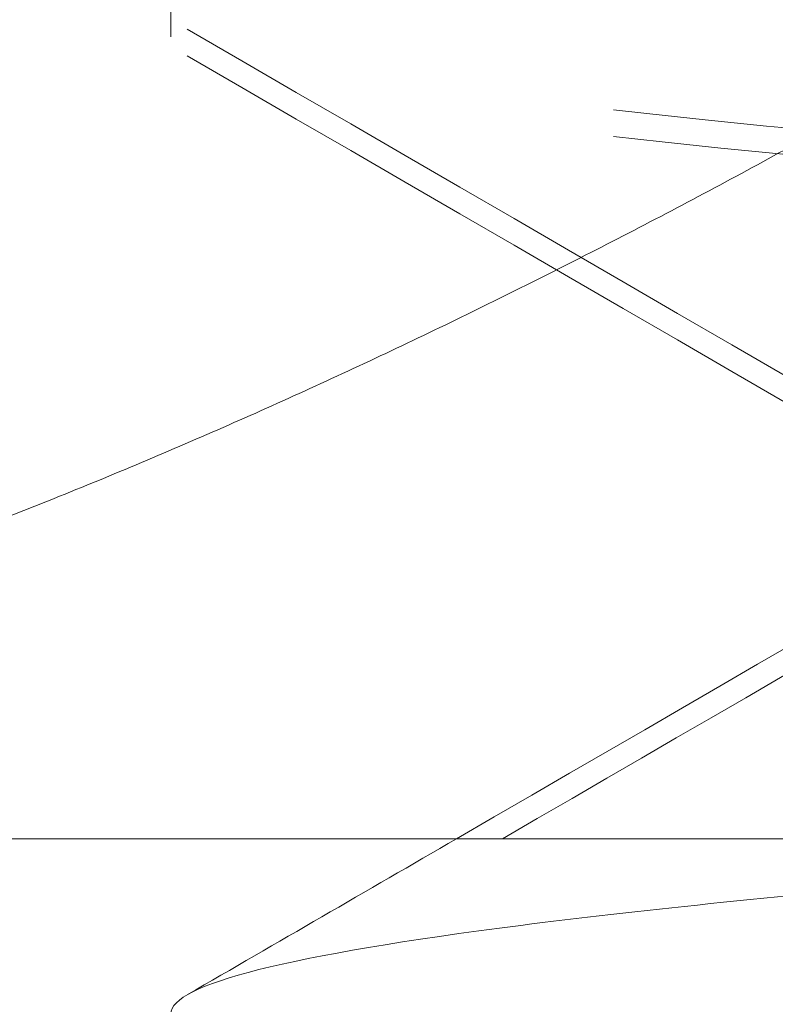
# Model space of a CAD drawing. Units: millimetres. Extents: x -15085 to -14689, y -160 to 400.
# Drawn here: x -14751 to -14750, y 114 to 116 of the extents above; entities that cross this region are included whole.
import ezdxf

# ---------------------------------------------------------------- set-up
doc = ezdxf.new("R2010")
doc.units = ezdxf.units.MM
doc.header["$LTSCALE"] = 0.7
doc.linetypes.add('VERDECKT', pattern=[9.525, 6.35, -3.175])
doc.layers.add('Pitzl', color=250, linetype='Continuous', lineweight=18)

# ---------------------------------------------------------------- blocks, each defined once
blk = doc.blocks.new('A$C3651cb1f')
at = {"color": 0, "linetype": 'VERDECKT', "lineweight": 0, "extrusion": (-2.22045e-16, 1, -2.22045e-16)}
blk.add_line((36.7647, 164.3127), (36.7647, 165.5362), dxfattribs=at)
at = {"color": 0, "linetype": 'Continuous', "lineweight": 0, "extrusion": (-2.22045e-16, 1, -2.22045e-16)}
blk.add_line((48.7647, 162.6712), (33.1762, 162.6712), dxfattribs=at)
at = {"color": 0, "linetype": 'VERDECKT', "lineweight": 0}
for points, knots in [([(48.7647, 163.5478), (47.3178, 163.6107), (45.8817, 163.6731), (43.0631, 163.8041), (41.7218, 163.8715), (39.4347, 164.0075), (38.5106, 164.0748), (37.2059, 164.2108), (36.8378, 164.2782), (36.7113, 164.4142), (36.9542, 164.4815), (38.0248, 164.6175), (38.8424, 164.6849), (40.9496, 164.8209), (42.2191, 164.8882), (45.0468, 165.0242), (46.5778, 165.0916), (49.7017, 165.2276), (51.2646, 165.2949), (54.2161, 165.4309), (55.5763, 165.4983), (57.9126, 165.6343), (58.8662, 165.7016), (60.2368, 165.8376), (60.6407, 165.905), (60.84, 166.041), (60.6335, 166.1083), (59.6316, 166.2443), (58.8458, 166.3117), (56.793, 166.4477), (55.5457, 166.515), (52.75, 166.651), (51.2283, 166.7184), (49.3675, 166.7995), (49.0659, 166.8126), (48.7647, 166.8257)], [2329.870398, 2329.870398, 2329.870398, 2329.870398, 2334.220878, 2334.220878, 2338.9175, 2338.9175, 2343.614121, 2343.614121, 2348.310743, 2348.310743, 2353.007364, 2353.007364, 2357.703986, 2357.703986, 2362.400607, 2362.400607, 2367.097229, 2367.097229, 2371.79385, 2371.79385, 2376.490472, 2376.490472, 2381.187093, 2381.187093, 2385.883715, 2385.883715, 2390.580336, 2390.580336, 2395.276958, 2395.276958, 2399.973579, 2399.973579, 2404.670201, 2404.670201, 2405.577366, 2405.577366, 2405.577366, 2405.577366]), ([(48.7647, 163.4933), (48.7103, 163.4956), (48.6558, 163.498), (47.0375, 163.5684), (45.4927, 163.6357), (42.6156, 163.7717), (41.3109, 163.8391), (39.1163, 163.9751), (38.2474, 164.0424), (37.0644, 164.1784), (36.7617, 164.2458), (36.7678, 164.3818), (37.0766, 164.4491), (38.2709, 164.5851), (39.145, 164.6525), (41.3483, 164.7885), (42.6565, 164.8558), (45.5383, 164.9918), (47.0844, 165.0592), (50.2124, 165.1952), (51.7643, 165.2625), (54.6692, 165.3985), (55.9943, 165.4659), (58.2403, 165.6019), (59.1397, 165.6692), (60.3898, 165.8052), (60.7286, 165.8726), (60.7953, 166.0086), (60.5227, 166.0759), (59.3961, 166.2119), (58.5529, 166.2793), (56.4019, 166.4153), (55.1146, 166.4826), (52.2619, 166.6186), (50.7238, 166.686), (49.0286, 166.7597), (48.8966, 166.7654), (48.7647, 166.7712)], [361.476318, 361.476318, 361.476318, 361.476318, 361.639854, 361.639854, 366.336476, 366.336476, 371.033097, 371.033097, 375.729719, 375.729719, 380.42634, 380.42634, 385.122962, 385.122962, 389.819583, 389.819583, 394.516205, 394.516205, 399.212826, 399.212826, 403.909448, 403.909448, 408.606069, 408.606069, 413.302691, 413.302691, 417.999312, 417.999312, 422.695934, 422.695934, 427.392555, 427.392555, 432.089177, 432.089177, 436.785798, 436.785798, 437.182423, 437.182423, 437.182423, 437.182423])]:
    blk.add_open_spline(points, degree=3, knots=knots, dxfattribs=at)
for points in [[(38.5819, 163.2941), (37.9876, 163.639), (37.3931, 163.9836), (36.7985, 164.3281)], [(38.5819, 163.2396), (37.9876, 163.5845), (37.3931, 163.9291), (36.7985, 164.2736)], [(37.3494, 162.6712), (37.7603, 162.9093), (38.1712, 163.1476), (38.5819, 163.386)], [(37.4435, 162.6712), (37.823, 162.8912), (38.2025, 163.1113), (38.5819, 163.3315)]]:
    blk.add_open_spline(points, degree=3, dxfattribs=at)
at = {"color": 0, "linetype": 'Continuous', "lineweight": 0}
blk.add_rational_spline([(38.3724, 164.2789), (35.5878, 162.6712), (33.1762, 162.6712)], [1.37611078571, 1.21760146412, 1], degree=2, dxfattribs=at)
for points, knots in [([(36.7985, 161.0502), (36.7742, 161.0643), (36.7629, 161.0784), (36.7745, 161.1606), (37.0899, 161.2279), (38.2963, 161.3639), (39.1759, 161.4313), (41.3885, 161.5673), (42.7004, 161.6346), (45.5873, 161.7706), (47.1347, 161.838), (50.2628, 161.974), (51.8135, 162.0413), (54.7135, 162.1773), (56.035, 162.2447), (58.2718, 162.3807), (59.1657, 162.448), (60.2573, 162.5679), (60.5628, 162.6195), (60.6928, 162.6712)], [2272.186931, 2272.186931, 2272.186931, 2272.186931, 2273.164799, 2273.164799, 2277.861421, 2277.861421, 2282.558042, 2282.558042, 2287.254664, 2287.254664, 2291.951285, 2291.951285, 2296.647907, 2296.647907, 2301.344528, 2301.344528, 2306.04115, 2306.04115, 2309.626598, 2309.626598, 2309.626598, 2309.626598]), ([(39.4868, 162.6712), (38.6241, 162.612), (37.9454, 162.5533), (37.0068, 162.4334), (36.7647, 162.3733), (36.7647, 162.3128)], [1085.522618, 1085.522618, 1085.522618, 1085.522618, 1089.616185, 1089.616185, 1093.802679, 1093.802679, 1093.802679, 1093.802679])]:
    blk.add_open_spline(points, degree=3, knots=knots, dxfattribs=at)
blk.add_open_spline([(36.7985, 162.352), (36.9822, 162.4584), (37.1658, 162.5648), (37.3494, 162.6712)], degree=3, dxfattribs=at)

msp = doc.modelspace()

# ---------------------------------------------------------------- block references
at = {"layer": 'Pitzl'}
msp.add_blockref('A$C3651cb1f', (-14787.9066, -48.7647, 52.6169), dxfattribs=at)

doc.saveas('drawing.dxf')
